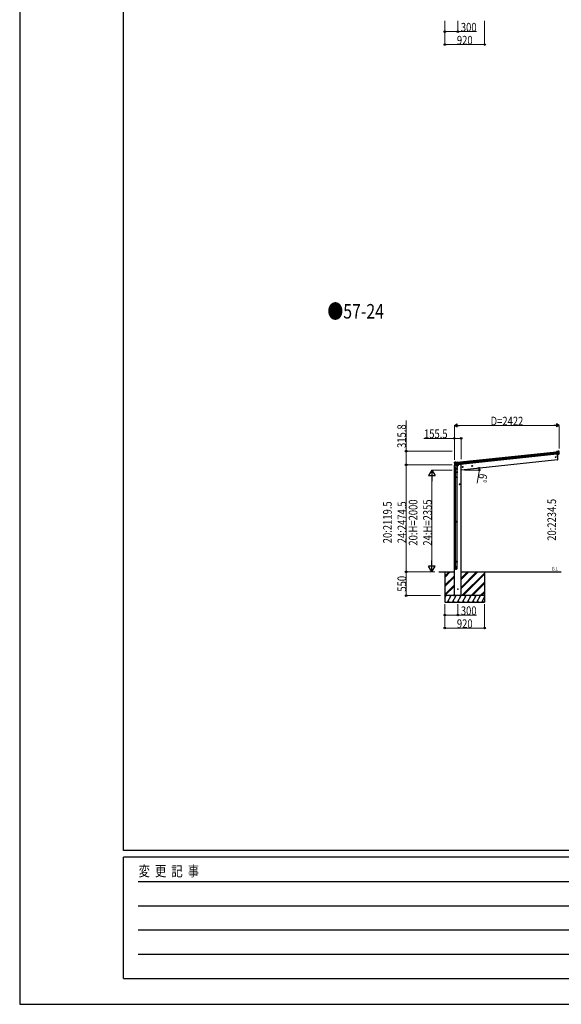
# Model space of a CAD drawing. Units: millimetres. Extents: x 0 to 67280, y 0 to 47520.
# Drawn here: x 0 to 12528, y 0 to 22766 of the extents above; entities that cross this region are included whole.
import ezdxf

# ---------------------------------------------------------------- set-up
doc = ezdxf.new("R2010")
doc.units = ezdxf.units.MM
doc.linetypes.add('YCENTER_1', pattern=[13, 10, -1, 1, -1])
for name, color, linetype, lineweight in [('USER1', 3, 'Continuous', 13), ('YKK_13', 4, 'Continuous', 30), ('YKK_A1', 4, 'Continuous', 30), ('YKK_D', 6, 'Continuous', 13), ('YKK_ZWAK', 7, 'Continuous', 30)]:
    doc.layers.add(name, color=color, linetype=linetype, lineweight=lineweight)
doc.styles.add('text-b', font='extslim2.shx', dxfattribs={"width": 0.8, "bigfont": 'extfont2.shx'})

msp = doc.modelspace()

# ---------------------------------------------------------------- linework, layer by layer
at = {"layer": 'YKK_13'}
for p, q in [((12442, 12782), (12415, 12779)), ((12416, 12777), (12415, 12779)), ((12416, 12777), (12474, 12783)), ((12474, 12782), (12416, 12776)), ((12416, 12776), (12416, 12777)), ((12416, 12776), (12417, 12766)), ((12417, 12766), (12475, 12772)), ((12475, 12771), (12417, 12765)), ((12417, 12764), (12477, 12770)), ((12477, 12770), (12417, 12763)), ((12417, 12765), (12417, 12766)), ((12417, 12764), (12417, 12765)), ((12417, 12763), (12417, 12764)), ((12419, 12746), (12417, 12763)), ((12477, 12752), (12419, 12746)), ((12419, 12746), (12477, 12752)), ((12419, 12745), (12475, 12750)), ((12475, 12749), (12419, 12744)), ((12442, 12782), (12454, 12789)), ((12442, 12782), (12454, 12789)), ((12442, 12782), (12442, 12782)), ((12454, 12789), (12443, 12782)), ((12476, 12785), (12443, 12782)), ((12454, 12789), (12454, 12789)), ((12454, 12789), (12454, 12789)), ((12455, 12789), (12468, 12791)), ((12455, 12789), (12468, 12791)), ((12468, 12790), (12455, 12789)), ((12455, 12789), (12455, 12789)), ((12455, 12789), (12455, 12789)), ((12455, 12789), (12455, 12789)), ((12468, 12791), (12468, 12791)), ((12468, 12790), (12468, 12791)), ((12468, 12791), (12468, 12791)), ((12475, 12786), (12471, 12789)), ((12472, 12790), (12472, 12790)), ((12472, 12790), (12476, 12786)), ((12472, 12790), (12476, 12786)), ((12472, 12790), (12472, 12790)), ((12474, 12783), (12475, 12785)), ((12475, 12783), (12474, 12782)), ((12474, 12783), (12474, 12782)), ((12474, 12781), (12474, 12782)), ((12475, 12781), (12474, 12781)), ((12474, 12781), (12474, 12781)), ((12476, 12784), (12475, 12783)), ((12475, 12783), (12475, 12781)), ((12475, 12781), (12478, 12782)), ((12475, 12781), (12475, 12781)), ((12475, 12781), (12475, 12781)), ((12475, 12781), (12475, 12781)), ((12475, 12781), (12475, 12781)), ((12475, 12772), (12476, 12772)), ((12475, 12772), (12475, 12771)), ((12477, 12770), (12475, 12771)), ((12475, 12750), (12476, 12751)), ((12475, 12750), (12475, 12749)), ((12476, 12749), (12475, 12749)), ((12476, 12786), (12477, 12786)), ((12476, 12786), (12476, 12786)), ((12476, 12785), (12476, 12785)), ((12477, 12784), (12476, 12784)), ((12476, 12772), (12476, 12772)), ((12476, 12772), (12477, 12772)), ((12476, 12751), (12477, 12752)), ((12477, 12751), (12476, 12749)), ((12477, 12784), (12477, 12784)), ((12477, 12784), (12478, 12782)), ((12478, 12784), (12477, 12784)), ((12477, 12772), (12478, 12771)), ((12477, 12770), (12477, 12770)), ((12477, 12770), (12477, 12770)), ((12477, 12770), (12477, 12770)), ((12477, 12770), (12477, 12770)), ((12477, 12770), (12477, 12770)), ((12477, 12770), (12477, 12770)), ((12477, 12770), (12477, 12770)), ((12477, 12770), (12477, 12770)), ((12477, 12770), (12477, 12770)), ((12477, 12770), (12477, 12770)), ((12477, 12770), (12477, 12770)), ((12477, 12752), (12477, 12752)), ((12477, 12752), (12477, 12752)), ((12477, 12752), (12477, 12752)), ((12477, 12752), (12477, 12752)), ((12478, 12751), (12477, 12751)), ((12478, 12782), (12478, 12784)), ((12478, 12782), (12478, 12782)), ((12478, 12751), (12478, 12751)), ((10055, 12532), (10054, 12531)), ((10054, 12530), (10054, 12530)), ((10054, 12530), (10055, 12527)), ((10054, 12530), (10055, 12529)), ((10054, 12529), (10054, 12530)), ((10054, 12527), (10054, 12529)), ((10055, 12527), (10054, 12527)), ((10059, 12536), (10055, 12532)), ((10059, 12536), (10055, 12532)), ((10055, 12532), (10055, 12532)), ((10055, 12529), (10057, 12528)), ((10057, 12527), (10055, 12527)), ((10056, 12532), (10059, 12536)), ((10056, 12531), (10088, 12534)), ((10056, 12531), (10056, 12531)), ((10058, 12529), (10056, 12531)), ((10057, 12528), (10058, 12528)), ((10057, 12528), (10057, 12527)), ((10057, 12527), (10057, 12527)), ((10057, 12527), (10057, 12527)), ((10057, 12527), (10057, 12527)), ((10057, 12527), (10058, 12527)), ((10116, 12536), (10058, 12529)), ((10058, 12528), (10116, 12535)), ((10058, 12529), (10058, 12528)), ((10058, 12527), (10058, 12528)), ((10058, 12527), (10058, 12527)), ((10058, 12527), (10058, 12527)), ((10118, 12522), (10058, 12516)), ((10058, 12515), (10118, 12522)), ((10059, 12536), (10059, 12536)), ((10059, 12536), (10059, 12536)), ((10117, 12525), (10059, 12518)), ((10059, 12517), (10117, 12524)), ((10075, 12539), (10062, 12538)), ((10062, 12537), (10075, 12539)), ((10075, 12539), (10062, 12538)), ((10062, 12538), (10062, 12538)), ((10062, 12537), (10062, 12538)), ((10062, 12538), (10062, 12538)), ((10075, 12539), (10075, 12539)), ((10075, 12539), (10075, 12539)), ((10075, 12539), (10075, 12539)), ((10076, 12539), (10088, 12534)), ((10089, 12535), (10077, 12539)), ((10077, 12539), (10077, 12539)), ((10089, 12535), (10077, 12539)), ((10077, 12539), (10077, 12539)), ((10089, 12535), (10116, 12538)), ((10089, 12535), (10089, 12535)), ((10116, 12536), (10116, 12538)), ((10116, 12535), (10116, 12536)), ((10116, 12535), (10117, 12525)), ((10117, 12524), (10117, 12525)), ((10118, 12522), (10117, 12524)), ((10118, 12522), (10118, 12522)), ((10119, 12505), (10118, 12522)), ((12419, 12745), (12419, 12746)), ((12419, 12746), (12419, 12746)), ((12419, 12744), (12419, 12745)), ((12419, 12744), (12420, 12733)), ((12420, 12733), (12474, 12739)), ((12474, 12738), (12420, 12732)), ((12420, 12732), (12420, 12733)), ((12421, 12730), (12420, 12732)), ((12475, 12736), (12421, 12730)), ((12422, 12716), (12421, 12730)), ((12465, 12720), (12422, 12716)), ((12466, 12720), (12422, 12715)), ((12422, 12715), (12422, 12716)), ((12422, 12715), (12432, 12716)), ((12422, 12715), (12422, 12715)), ((12429, 12715), (12442, 12588)), ((12432, 12716), (12458, 12718)), ((12432, 12716), (12432, 12716)), ((12442, 12588), (12445, 12588)), ((12458, 12718), (12466, 12719)), ((12458, 12718), (12458, 12718)), ((12466, 12720), (12465, 12720)), ((12466, 12719), (12466, 12720)), ((12467, 12721), (12475, 12736)), ((12468, 12721), (12478, 12739)), ((12476, 12737), (12468, 12721)), ((12468, 12721), (12468, 12721)), ((12474, 12740), (12474, 12741)), ((12474, 12741), (12475, 12741)), ((12475, 12740), (12474, 12740)), ((12475, 12740), (12474, 12739)), ((12474, 12739), (12474, 12740)), ((12474, 12739), (12474, 12739)), ((12474, 12739), (12474, 12738)), ((12474, 12739), (12476, 12737)), ((12475, 12736), (12474, 12738)), ((12476, 12741), (12475, 12741)), ((12476, 12741), (12475, 12741)), ((12475, 12741), (12475, 12740)), ((12477, 12739), (12475, 12740)), ((12476, 12741), (12476, 12741)), ((12476, 12741), (12477, 12741)), ((12477, 12741), (12479, 12740)), ((12478, 12739), (12477, 12739)), ((10058, 12518), (10056, 12516)), ((10059, 12518), (10058, 12518)), ((10058, 12518), (10058, 12518)), ((10058, 12518), (10058, 12518)), ((10058, 12516), (10059, 12517)), ((10058, 12516), (10058, 12516)), ((10058, 12516), (10058, 12515)), ((10058, 12516), (10058, 12516)), ((10058, 12516), (10058, 12515)), ((10058, 12515), (10058, 12515)), ((10058, 12515), (10058, 12515)), ((10058, 12515), (10058, 12515)), ((10058, 12515), (10058, 12515)), ((10058, 12515), (10058, 12515)), ((10058, 12515), (10058, 12515)), ((10058, 12515), (10058, 12515)), ((10059, 12518), (10059, 12517)), ((10119, 12505), (10061, 12499)), ((10061, 12499), (10061, 12498)), ((10061, 12499), (10062, 12498)), ((10061, 12498), (10062, 12498)), ((10061, 12498), (10061, 12498)), ((10061, 12497), (10061, 12497)), ((10061, 12497), (10061, 12497)), ((10061, 12497), (10063, 12496)), ((10062, 12498), (10119, 12504)), ((10063, 12498), (10062, 12498)), ((10064, 12487), (10062, 12486)), ((10064, 12497), (10063, 12498)), ((10063, 12496), (10064, 12496)), ((10063, 12485), (10064, 12486)), ((10077, 12469), (10063, 12485)), ((10120, 12503), (10064, 12497)), ((10064, 12496), (10120, 12502)), ((10064, 12497), (10064, 12496)), ((10065, 12488), (10064, 12487)), ((10064, 12486), (10066, 12487)), ((10065, 12488), (10066, 12488)), ((10065, 12488), (10065, 12488)), ((10065, 12488), (10066, 12487)), ((10065, 12488), (10065, 12488)), ((10067, 12487), (10066, 12488)), ((10066, 12488), (10066, 12488)), ((10066, 12487), (10067, 12487)), ((10066, 12487), (10067, 12486)), ((10067, 12486), (10066, 12483)), ((10066, 12483), (10077, 12470)), ((10067, 12483), (10121, 12489)), ((10068, 12486), (10067, 12487)), ((10067, 12486), (10068, 12486)), ((10067, 12483), (10068, 12485)), ((10078, 12470), (10067, 12483)), ((10121, 12492), (10068, 12486)), ((10068, 12485), (10121, 12491)), ((10068, 12486), (10068, 12485)), ((10071, 12286), (10071, 12321)), ((10074, 12382), (10077, 12394)), ((10074, 12381), (10074, 12381)), ((10079, 12379), (10074, 12323)), ((10076, 12380), (10117, 12372)), ((10077, 12470), (10077, 12469)), ((10090, 12460), (10077, 12394)), ((10122, 12385), (10077, 12394)), ((10079, 12469), (10123, 12474)), ((10079, 12469), (10123, 12473)), ((10087, 12469), (10079, 12468)), ((10079, 12469), (10079, 12469)), ((10079, 12468), (10079, 12469)), ((10080, 12468), (10082, 12469)), ((10082, 12469), (10119, 12473)), ((10083, 12468), (10083, 12467)), ((10084, 12466), (10109, 12457)), ((10113, 12472), (10087, 12469)), ((10087, 12469), (10087, 12469)), ((10135, 12451), (10090, 12460)), ((10092, 12463), (10092, 12460)), ((10113, 12472), (10110, 12457)), ((10123, 12473), (10113, 12472)), ((10113, 12472), (10113, 12472)), ((10122, 12387), (10115, 12320)), ((10117, 12321), (10117, 12286)), ((10119, 12504), (10119, 12505)), ((10120, 12503), (10119, 12504)), ((10119, 12473), (10121, 12473)), ((10122, 12385), (10119, 12373)), ((10120, 12502), (10120, 12503)), ((10120, 12502), (10121, 12492)), ((10121, 12491), (10121, 12492)), ((10121, 12489), (10121, 12491)), ((10123, 12474), (10121, 12489)), ((10122, 12385), (10135, 12451)), ((10123, 12475), (10124, 12474)), ((10123, 12473), (10123, 12474)), ((10123, 12473), (10123, 12473)), ((10124, 12474), (10135, 12458)), ((10135, 12458), (10133, 12451)), ((10117, 12286), (10071, 12286)), ((10071, 12188), (10072, 12190)), ((10117, 12188), (10071, 12188)), ((10071, 12188), (10071, 12180)), ((10117, 12180), (10071, 12180)), ((10071, 12180), (10072, 12178)), ((10116, 12190), (10072, 12190)), ((10116, 12178), (10072, 12178)), ((10073, 12286), (10073, 12190)), ((10073, 12178), (10073, 11161)), ((10115, 12286), (10115, 12190)), ((10115, 12178), (10115, 11161)), ((10117, 12188), (10116, 12190)), ((10117, 12180), (10116, 12178)), ((10117, 12188), (10117, 12180)), ((10071, 11159), (10072, 11161)), ((10117, 11159), (10071, 11159)), ((10071, 11159), (10071, 11151)), ((10116, 11161), (10072, 11161)), ((10117, 11159), (10116, 11161)), ((10117, 11159), (10117, 11151)), ((10117, 11151), (10071, 11151)), ((10071, 11151), (10072, 11149)), ((10116, 11149), (10072, 11149)), ((10073, 11149), (10073, 10238)), ((10115, 11149), (10115, 10238)), ((10117, 11151), (10116, 11149)), ((10071, 10236), (10072, 10238)), ((10117, 10236), (10071, 10236)), ((10071, 10236), (10071, 10228)), ((10117, 10228), (10071, 10228)), ((10071, 10228), (10072, 10226)), ((10071, 10082), (10071, 10116)), ((10117, 10116), (10071, 10116)), ((10116, 10238), (10072, 10238)), ((10116, 10226), (10072, 10226)), ((10073, 10226), (10073, 10116)), ((10115, 10226), (10115, 10116)), ((10117, 10236), (10116, 10238)), ((10117, 10228), (10116, 10226)), ((10117, 10236), (10117, 10228)), ((10117, 10082), (10117, 10116))]:
    msp.add_line(p, q, dxfattribs=at)
at = {"layer": 'YKK_13', "linetype": 'Continuous', "ltscale": 0.5}
for p, q in [((10054, 12468), (10053, 12462)), ((10053, 12462), (10087, 12465)), ((10074, 12473), (10057, 12471)), ((10127, 12469), (10156, 12472)), ((10161, 12480), (10161, 12477))]:
    msp.add_line(p, q, dxfattribs=at)
at = {"layer": 'YKK_13'}
for centre, radius in [((12396, 12651), 6.5), ((10134, 9599), 5)]:
    msp.add_circle(centre, radius, dxfattribs=at)
for centre, radius, start, end in [((12455, 12786), 3, 96.0237, 120.9763), ((12453, 12788), 0.603, 31.4973, 84.2549), ((12469, 12786), 5, 51.0443, 95.9557), ((12472, 12789), 0.687, 75.1178, 138.1021), ((12474, 12782), 1, 9.6833, 95.7865), ((12278, 12761), 198, 3.3623, 5.9637), ((12476, 12785), 0.687, 75.1178, 138.1021), ((12475, 12784), 1, 9.6833, 95.7865), ((12278, 12761), 199, 3.3623, 5.9726), ((12475, 12772), 1, 276.2359, 3.1264), ((12475, 12749), 1, 356.961, 95.7242), ((12278, 12761), 198, 354.3251, 356.7093), ((12476, 12784), 1.02, 19.7528, 96.8012), ((12278, 12761), 199, 354.3251, 356.7093), ((12477, 12771), 1.01, 289.3607, 357.0163), ((12477, 12771), 1.2, 282.5106, 4.6563), ((12477, 12771), 0.741, 272.5216, 296.5068), ((12278, 12761), 200, 357.6019, 2.508), ((12477, 12751), 1.06, 4.8522, 85.4177), ((12477, 12751), 1.21, 356.0768, 77.2388), ((12278, 12761), 202, 354.1392, 6), ((12278, 12761), 201, 357.2521, 2.8594), ((10255, 12548), 202, 186, 197.8608), ((10056, 12531), 0.687, 53.8979, 116.8822), ((10056, 12530), 1.02, 95.1988, 172.2472), ((10056, 12530), 1, 96.2135, 182.3167), ((10058, 12528), 1, 96.2135, 182.3167), ((10255, 12548), 199, 186.0274, 188.6377), ((10255, 12548), 198, 186.0363, 188.6377), ((10062, 12533), 5, 96.0443, 140.9557), ((10059, 12535), 0.687, 53.8979, 116.8822), ((10076, 12536), 3, 71.0237, 95.9763), ((10077, 12539), 0.603, 107.7451, 160.5027), ((11547, 12628), 901, 357.6414, 5.6433), ((12444, 12591), 3, 278, 357.6392), ((12465, 12722), 3, 285.2947, 331), ((12467, 12722), 0.781, 239.225, 302.6396), ((12474, 12739), 1, 276.117, 330.883), ((12476, 12740), 3, 331, 354.1392), ((10057, 12517), 1.01, 194.9837, 262.6393), ((10255, 12548), 201, 189.1406, 194.7479), ((10058, 12516), 1.2, 187.3437, 269.4894), ((10058, 12516), 0.741, 255.4932, 279.4784), ((10059, 12518), 1, 188.8736, 275.7641), ((10255, 12548), 200, 189.492, 194.3981), ((10062, 12497), 1.06, 106.5823, 187.1478), ((10062, 12497), 1.21, 114.7612, 195.9232), ((10065, 12487), 3, 197.8608, 221), ((10064, 12496), 1, 96.2758, 195.039), ((10255, 12548), 199, 195.2907, 197.6749), ((10255, 12548), 198, 195.2907, 197.6749), ((10068, 12486), 1, 221.117, 275.883), ((10101, 12321), 30, 177.4514, 180), ((10076, 12382), 1.95, 167.5402, 209.9777), ((10076, 12382), 2, 209.9096, 258.5), ((10077, 12471), 0.781, 249.3604, 312.775), ((10079, 12471), 3, 221, 266.7053), ((10080, 12469), 0.5, 240.7375, 276), ((10083, 12468), 0.5, 348.5, 96), ((10084, 12467), 1, 168.5, 248.5), ((10109, 12457), 1.03, 242.539, 344.4657), ((10114, 12471), 0.604, 93.0984, 164.7059), ((10117, 12373), 2, 258.5, 341.9684), ((10121, 12473), 0.5, 276, 311.2625)]:
    msp.add_arc(centre, radius, start, end, dxfattribs=at)
at = {"layer": 'YKK_13', "linetype": 'Continuous', "ltscale": 0.5}
for centre, radius, start, end in [((10057, 12468), 3, 96, 172.5), ((10156, 12477), 5, 276, 352.5)]:
    msp.add_arc(centre, radius, start, end, dxfattribs=at)
at = {"layer": 'YKK_13'}
for centre, major_axis, ratio, start_param, end_param in [((12444, 12782), (2.33, 0.28), 0.02349, 3.155578, 4.121237), ((12455, 12787), (-0.46, 2.04), 0.954331, 6.172305, 6.60781), ((12455, 12786), (-0.67, 3.02), 0.969687, 6.173674, 6.609179), ((12469, 12786), (0.44, 4.17), 0.951804, 5.699039, 6.482893), ((12469, 12786), (0.53, 5.17), 0.961456, 5.697927, 6.48178), ((12474, 12784), (0.99, 1.82), 0.953986, 5.700145, 6.081189), ((12473, 12784), (4.58, 4.48), 0.200288, 5.022568, 5.152567), ((12474, 12784), (0.23, 2.99), 0.996996, 4.953854, 5.676752), ((12471, 12787), (5.88, -1.31), 0.24881, 0.460585, 0.464104), ((12474, 12784), (1.44, 2.71), 0.969265, 5.487955, 6.074563), ((12473, 12783), (4.83, 5.39), 0.292394, 5.087363, 5.223654), ((12475, 12783), (-2.34, 1.9), 0.995767, 3.985972, 4.712389), ((12465, 12722), (-0.74, 1.95), 0.958259, 2.894177, 3.852167), ((12465, 12723), (-1.07, 2.89), 0.972468, 2.898764, 3.856754), ((12465, 12722), (3.53, -2.11), 0.650902, 5.256145, 5.328955), ((12465, 12722), (1.66, -2.51), 0.997631, 5.80419, 5.892948), ((12475, 12737), (1.01, 0.05), 0.957676, 4.745377, 5.703367), ((12474, 12736), (1.2, 0.15), 0.057449, 0.986523, 1.253346), ((10094, 12321), (23, 0), 0.996195, 2.621936, 6.60748), ((10094, 12321), (21, 0), 0.996195, 3.02155, 6.224799), ((10094, 10084), (-23, 0), 0.996195, 3.141593, 6.283185), ((10094, 10082), (-23, 0), 0.996195, 3.141593, 6.283185), ((10094, 10082), (0, -23.4), 0.981806, 4.712389, 7.853982)]:
    msp.add_ellipse(centre, major_axis=major_axis, ratio=ratio, start_param=start_param, end_param=end_param, dxfattribs=at)
at = {"layer": 'YKK_13', "extrusion": (0, 0, -1)}
for centre, major_axis, ratio, start_param, end_param in [((10057, 12530), (-0.85, 2.88), 0.996996, 4.953854, 5.676752), ((10057, 12529), (1.9, 2.34), 0.995767, 3.985972, 4.712389), ((10060, 12533), (-5.48, -2.51), 0.24881, 0.460585, 0.464104), ((10058, 12530), (-1.97, 2.35), 0.969265, 5.487955, 6.074563), ((10059, 12529), (-5.85, 4.27), 0.292394, 5.087363, 5.223654), ((10058, 12530), (-1.35, 1.57), 0.953986, 5.700145, 6.081189), ((10059, 12530), (-5.41, 3.43), 0.200288, 5.022568, 5.152567), ((10063, 12533), (-1.59, 4.94), 0.961456, 5.697927, 6.48178), ((10062, 12533), (-1.3, 3.99), 0.951804, 5.699039, 6.482893), ((10076, 12537), (0.02, 2.09), 0.954331, 6.172305, 6.60781), ((10076, 12536), (0.03, 3.09), 0.969687, 6.173674, 6.609179), ((10087, 12534), (-2.34, -0.21), 0.02349, 3.155578, 4.121237), ((10067, 12484), (-0.999, -0.156), 0.957676, 4.745377, 5.703367), ((10067, 12483), (-1.21, -0.1), 0.057449, 0.986523, 1.253346), ((10079, 12472), (0.45, 3.05), 0.972468, 2.898764, 3.856754), ((10079, 12471), (0.32, 2.06), 0.958259, 2.894177, 3.852167), ((10079, 12472), (-3.02, -2.79), 0.650902, 5.256145, 5.328955), ((10079, 12471), (-1.1, -2.8), 0.997631, 5.80419, 5.892948)]:
    msp.add_ellipse(centre, major_axis=major_axis, ratio=ratio, start_param=start_param, end_param=end_param, dxfattribs=at)
at = {"layer": 'YKK_13'}
msp.add_ellipse((10094, 10082), major_axis=(21, 0), ratio=0.996195, dxfattribs=at)
at = {"layer": 'YKK_A1'}
for p, q in [((10116, 12536), (12416, 12777)), ((10116, 12534), (12416, 12775)), ((10117, 12526), (12417, 12767)), ((10120, 12502), (12419, 12744)), ((10120, 12501), (12419, 12742)), ((10121, 12493), (12420, 12735)), ((12422, 12718), (10122, 12476)), ((12442, 12588), (10212, 12354)), ((12429, 12715), (12442, 12588)), ((10056, 9449), (10056, 12462)), ((10192, 12483), (10161, 12479)), ((10212, 12483), (10192, 12483)), ((10212, 9449), (10212, 12483)), ((9698, 9999), (10056, 9999)), ((9834, 9999), (9834, 9299)), ((10212, 9999), (12528, 9999)), ((10754, 9999), (10754, 9299))]:
    msp.add_line(p, q, dxfattribs=at)
at = {"layer": 'YKK_A1', "linetype": 'YCENTER_1', "ltscale": 0.5}
for p, q in [((10258, 12426), (10238, 12424)), ((10249, 12415), (10247, 12435)), ((10477, 12449), (10457, 12447)), ((10468, 12438), (10466, 12458)), ((10188, 12024), (10168, 12024)), ((10178, 12014), (10178, 12034))]:
    msp.add_line(p, q, dxfattribs=at)
at = {"layer": 'YKK_A1', "linetype": 'Continuous', "ltscale": 0.5}
for p, q in [((10247, 12432), (10241, 12428)), ((10241, 12428), (10242, 12420)), ((10242, 12420), (10249, 12417)), ((10254, 12429), (10247, 12432)), ((10249, 12417), (10255, 12422)), ((10255, 12422), (10254, 12429)), ((10466, 12455), (10460, 12451)), ((10460, 12451), (10461, 12443)), ((10461, 12443), (10468, 12440)), ((10473, 12452), (10466, 12455)), ((10468, 12440), (10474, 12445)), ((10474, 12445), (10473, 12452)), ((10178, 12032), (10171, 12028)), ((10171, 12028), (10171, 12020)), ((10171, 12020), (10178, 12017)), ((10184, 12028), (10178, 12032)), ((10178, 12017), (10184, 12020)), ((10184, 12020), (10184, 12028)), ((10754, 9449), (9834, 9449)), ((9852, 9423), (9837, 9449)), ((9967, 9423), (9952, 9449)), ((10083, 9423), (10068, 9449)), ((10198, 9423), (10183, 9449)), ((10314, 9423), (10299, 9449)), ((10429, 9423), (10414, 9449)), ((10545, 9423), (10530, 9449)), ((10630, 9449), (10645, 9423)), ((10754, 9433), (10745, 9449))]:
    msp.add_line(p, q, dxfattribs=at)
at = {"layer": 'YKK_A1', "linetype": 'Continuous'}
for p, q in [((9834, 9871), (9961, 9999)), ((9834, 9886), (9947, 9999)), ((9834, 9900), (9933, 9999)), ((9834, 9688), (10056, 9910)), ((9834, 9673), (10056, 9896)), ((9834, 9659), (10056, 9882)), ((10212, 9853), (10358, 9999)), ((10212, 9839), (10372, 9999)), ((10212, 9825), (10386, 9999)), ((10212, 9641), (10570, 9999)), ((10212, 9627), (10584, 9999)), ((10212, 9613), (10598, 9999)), ((10231, 9449), (10754, 9971)), ((10245, 9449), (10754, 9957)), ((10260, 9449), (10754, 9943)), ((9834, 9475), (10056, 9698)), ((9834, 9461), (10056, 9684)), ((9835, 9449), (10056, 9669)), ((10443, 9449), (10754, 9760)), ((10457, 9449), (10754, 9745)), ((10471, 9449), (10754, 9731)), ((9834, 9392), (9867, 9449)), ((9896, 9299), (9982, 9449)), ((10011, 9299), (10098, 9449)), ((10019, 9449), (10056, 9486)), ((10033, 9449), (10056, 9471)), ((10048, 9449), (10056, 9457)), ((10127, 9299), (10213, 9449)), ((10242, 9299), (10329, 9449)), ((10357, 9299), (10444, 9449)), ((10473, 9299), (10560, 9449)), ((10573, 9299), (10660, 9449)), ((10655, 9449), (10754, 9548)), ((10669, 9449), (10754, 9534)), ((10683, 9449), (10754, 9520)), ((10688, 9299), (10754, 9412)), ((9834, 9299), (10754, 9299)), ((9911, 9325), (9926, 9299)), ((10026, 9325), (10041, 9299)), ((10142, 9325), (10157, 9299)), ((10257, 9325), (10272, 9299)), ((10372, 9325), (10387, 9299)), ((10488, 9325), (10503, 9299)), ((10588, 9325), (10603, 9299)), ((10703, 9325), (10718, 9299))]:
    msp.add_line(p, q, dxfattribs=at)
at = {"layer": 'YKK_A1', "linetype": 'Continuous', "ltscale": 0.5}
for centre, radius in [((10248, 12425), 8.5), ((10248, 12425), 7.7), ((10248, 12425), 6.5), ((10467, 12448), 8.5), ((10467, 12448), 7.7), ((10467, 12448), 6.5), ((10178, 12024), 8.5), ((10178, 12024), 7.7), ((10178, 12024), 6.5)]:
    msp.add_circle(centre, radius, dxfattribs=at)
at = {"layer": 'YKK_D'}
for p, q in [((9834, 22741), (9834, 22190)), ((9834, 22741), (9834, 22490)), ((10134, 22741), (10134, 22490)), ((10754, 22741), (10754, 22190)), ((9834, 22491), (10134, 22491)), ((10134, 22491), (10569, 22491)), ((9834, 22191), (10754, 22191)), ((8940, 12789), (8940, 13499)), ((10056, 12590), (10056, 13386)), ((10126, 13385), (12408, 13385)), ((12478, 12852), (12478, 13386)), ((10056, 13085), (9346, 13085)), ((10056, 12590), (10056, 13086)), ((10212, 13085), (10056, 13085)), ((10212, 12606), (10212, 13086)), ((10006, 12789), (8939, 12789)), ((8940, 12473), (8940, 12789)), ((10006, 12473), (8939, 12473)), ((10006, 12473), (8940, 12473)), ((8941, 12473), (8941, 9999)), ((10006, 12354), (9533, 12354)), ((10286, 12354), (10630, 12354)), ((9534, 12204), (9534, 10149)), ((10623, 12284), (10583, 12051)), ((9604, 9999), (8939, 9999)), ((8940, 9999), (8940, 9449)), ((9604, 9999), (8940, 9999)), ((9604, 9999), (9533, 9999)), ((9733, 9449), (8939, 9449)), ((9834, 9249), (9834, 8698)), ((9834, 9249), (9834, 8998)), ((10134, 9249), (10134, 8998)), ((10754, 9249), (10754, 8698)), ((9834, 8999), (10134, 8999)), ((10134, 8999), (10569, 8999)), ((9834, 8699), (10754, 8699))]:
    msp.add_line(p, q, dxfattribs=at)
at = {"layer": 'YKK_D', "lineweight": -2}
for p, q in [((10056, 13385), (10116, 13420)), ((10056, 13385), (10116, 13350)), ((10056, 13385), (10177, 13385)), ((10116, 13350), (10116, 13420)), ((12478, 13385), (12356, 13385)), ((12478, 13385), (12417, 13420)), ((12417, 13420), (12417, 13350)), ((12478, 13385), (12417, 13350)), ((9534, 12354), (9459, 12224)), ((9534, 12354), (9609, 12224)), ((9534, 12354), (9534, 12094)), ((9459, 12224), (9609, 12224)), ((9534, 9999), (9534, 10258)), ((9534, 9999), (9459, 10129)), ((9609, 10129), (9459, 10129)), ((9534, 9999), (9609, 10129))]:
    msp.add_line(p, q, dxfattribs=at)
at = {"layer": 'YKK_D', "linetype": 'ByBlock', "lineweight": -2}
for centre in [(9834, 22491), (10134, 22491), (9834, 22191), (10754, 22191), (10056, 13085), (10212, 13085), (8940, 12789), (8940, 12473), (8941, 12473), (10626, 12397), (10629, 12354), (8940, 9999), (8941, 9999), (8940, 9449), (9834, 8999), (10134, 8999), (9834, 8699), (10754, 8699)]:
    msp.add_circle(centre, 17.5, dxfattribs=at)
at = {"layer": 'YKK_D'}
for start, end in [(350.3697, 0), (0, 6)]:
    msp.add_arc((10212, 12354), 417, start, end, dxfattribs=at)
at = {"layer": 'YKK_ZWAK'}
for p, q in [((0, 47520), (0, 0)), ((2400, 3560), (2400, 45960)), ((64800, 3560), (2400, 3560)), ((23200, 3400), (2400, 3400)), ((2400, 600), (2400, 3400)), ((2740, 2840), (22800, 2840)), ((2740, 2280), (22800, 2280)), ((2740, 1720), (22800, 1720)), ((2740, 1160), (22800, 1160)), ((2400, 600), (23200, 600)), ((0, 0), (67280, 0))]:
    msp.add_line(p, q, dxfattribs=at)

# ---------------------------------------------------------------- texts
at = {"layer": 'USER1', "style": 'text-b', "width": 0.8}
for s, height, p in [('●57-24', 336, (7118, 15856)), ('G.L', 90, (12306, 10025))]:
    msp.add_text(s, height=height, dxfattribs=at).set_placement(p)
at = {"layer": 'YKK_D', "style": 'text-b', "width": 0.8}
for s, p in [('300', (10205, 22492)), ('920', (10113, 22192)), ('D=2422', (10893, 13386)), ('155.5', (9352, 13091)), ('300', (10205, 9000)), ('920', (10113, 8700))]:
    msp.add_text(s, height=200, dxfattribs=at).set_placement(p)
for s, rotation, p in [('315.8', 90, (8934, 12864)), ('6°', 260.3697, (10624, 12283)), ('20:2119.5', 90, (8606, 10660)), ('24:2474.5', 90, (8940, 10660)), ('20:H=2000', 90, (9200, 10605)), ('24:H=2355', 90, (9533, 10605)), ('20:2234.5', 90, (12407, 10717)), ('550', 90, (8939, 9542))]:
    msp.add_text(s, height=200, rotation=rotation, dxfattribs=at).set_placement(p)
at = {"layer": 'YKK_ZWAK', "style": 'text-b', "width": 0.8}
msp.add_text('変  更  記  事', height=240, dxfattribs=at).set_placement((2750, 2960))

doc.saveas('drawing.dxf')
